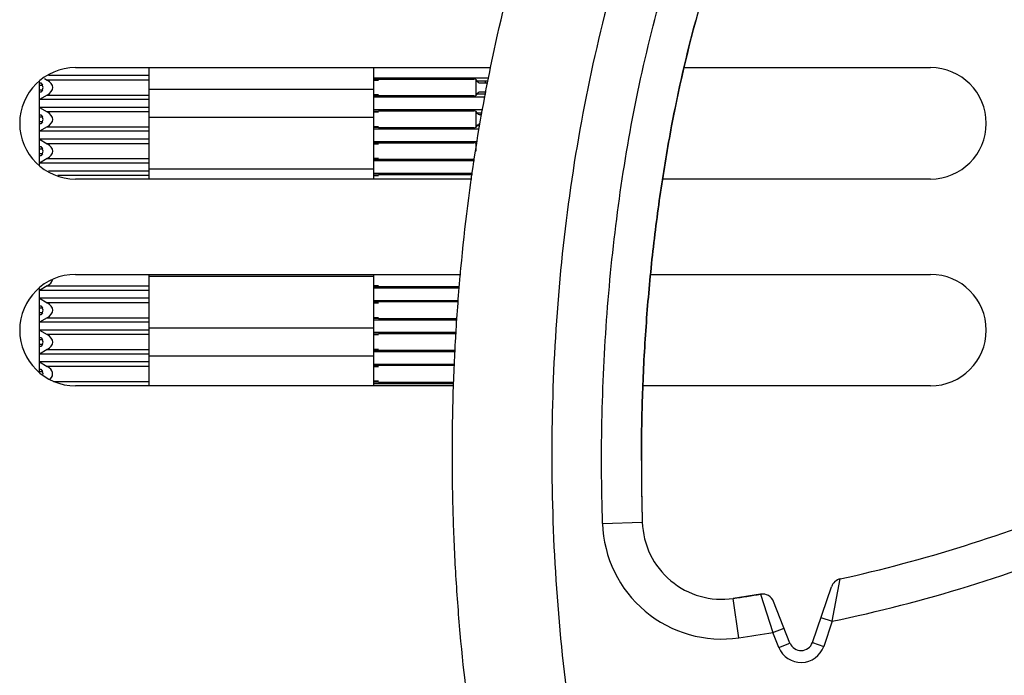
# Model space of a CAD drawing. Units: inches. Extents: x 0 to 22, y 0 to 17.
# Drawn here: x 2.3 to 3.2, y 10.9 to 11.5 of the extents above; entities that cross this region are included whole.
import ezdxf

# ---------------------------------------------------------------- set-up
doc = ezdxf.new("R2010")
doc.units = ezdxf.units.IN
doc.header["$LTSCALE"] = 1.21
doc.header["$MEASUREMENT"] = 0
for name, color, linetype in [('_142421', 7, 'CONTINUOUS'), ('_343085', 7, 'CONTINUOUS'), ('_349976', 7, 'CONTINUOUS'), ('_44752', 7, 'CONTINUOUS'), ('_530918', 7, 'CONTINUOUS')]:
    doc.layers.add(name, color=color, linetype=linetype)

msp = doc.modelspace()

# ---------------------------------------------------------------- linework, layer by layer
at = {"layer": '_142421', "color": 7, "linetype": 'Continuous'}
for p, q in [((2.71457, 11.45153), (2.61551, 11.45101)), ((2.62004, 11.45153), (2.71457, 11.45153)), ((2.28792, 11.44393), (2.28756, 11.44564)), ((2.28798, 11.44411), (2.28756, 11.44564)), ((2.28756, 11.44068), (2.28792, 11.44239)), ((2.28756, 11.44068), (2.28798, 11.44221)), ((2.61551, 11.45052), (2.62004, 11.45052)), ((2.62004, 11.4358), (2.61551, 11.4358)), ((2.61551, 11.43531), (2.71457, 11.4348)), ((2.71457, 11.4348), (2.62004, 11.4348)), ((2.28792, 11.41244), (2.28756, 11.41415)), ((2.28798, 11.41262), (2.28756, 11.41415)), ((2.71457, 11.42003), (2.61551, 11.41952)), ((2.61551, 11.41902), (2.62004, 11.41902)), ((2.62004, 11.42003), (2.71457, 11.42003)), ((2.28756, 11.40919), (2.28792, 11.4109)), ((2.28756, 11.40919), (2.28798, 11.41071)), ((2.62004, 11.40431), (2.61551, 11.40431)), ((2.61551, 11.40382), (2.62004, 11.4038)), ((2.62004, 11.4038), (2.71457, 11.4033)), ((2.71457, 11.4033), (2.62004, 11.4033)), ((2.71457, 11.38854), (2.61551, 11.38802)), ((2.61551, 11.38753), (2.62004, 11.38753)), ((2.62004, 11.38854), (2.71457, 11.38854)), ((2.28792, 11.38094), (2.28756, 11.38265)), ((2.28798, 11.38112), (2.28756, 11.38265)), ((2.28756, 11.37769), (2.28792, 11.3794)), ((2.28756, 11.37769), (2.28798, 11.37922)), ((2.62004, 11.37281), (2.61551, 11.37281)), ((2.61551, 11.37232), (2.71457, 11.3718)), ((2.71457, 11.3718), (2.62004, 11.3718)), ((2.71301, 11.35703), (2.61551, 11.35652)), ((2.61551, 11.35603), (2.62004, 11.35603)), ((2.62004, 11.35704), (2.71301, 11.35704)), ((2.62004, 11.24683), (2.61551, 11.24683)), ((2.61551, 11.24634), (2.70016, 11.2459)), ((2.70016, 11.24582), (2.62004, 11.24582)), ((2.69902, 11.23097), (2.61551, 11.23054)), ((2.61551, 11.23005), (2.62004, 11.23005)), ((2.69903, 11.23106), (2.62004, 11.23106)), ((2.28792, 11.22346), (2.28756, 11.22517)), ((2.28798, 11.22364), (2.28756, 11.22517)), ((2.28756, 11.22021), (2.28792, 11.22192)), ((2.28756, 11.22021), (2.28798, 11.22174)), ((2.62004, 11.21533), (2.61551, 11.21533)), ((2.61551, 11.21484), (2.69804, 11.21441)), ((2.69804, 11.21432), (2.62004, 11.21432)), ((2.69716, 11.19947), (2.61551, 11.19904)), ((2.61551, 11.19855), (2.62004, 11.19855)), ((2.69717, 11.19956), (2.62004, 11.19956)), ((2.28792, 11.19196), (2.28756, 11.19367)), ((2.28798, 11.19215), (2.28756, 11.19367)), ((2.28756, 11.18871), (2.28792, 11.19043)), ((2.28756, 11.18871), (2.28798, 11.19024)), ((2.62004, 11.18384), (2.61551, 11.18384)), ((2.61551, 11.18334), (2.69619, 11.18293)), ((2.69618, 11.18283), (2.62004, 11.18283)), ((2.28792, 11.16047), (2.28756, 11.16218)), ((2.28798, 11.16065), (2.28756, 11.16218)), ((2.6953, 11.16796), (2.61551, 11.16755)), ((2.61551, 11.16706), (2.62004, 11.16706)), ((2.69531, 11.16806), (2.62004, 11.16806)), ((2.62004, 11.15234), (2.61551, 11.15234)), ((2.61551, 11.15185), (2.69452, 11.15144)), ((2.69452, 11.15133), (2.62004, 11.15133))]:
    msp.add_line(p, q, dxfattribs=at)
at = {"layer": '_142421', "color": 6, "linetype": 'Continuous'}
for p, q in [((2.2846, 11.44769), (2.28569, 11.44769)), ((2.2846, 11.44564), (2.28756, 11.44564)), ((2.28569, 11.44769), (2.28756, 11.44564)), ((2.71641, 11.45101), (2.71641, 11.43531)), ((2.71955, 11.44789), (2.72839, 11.44789)), ((2.28756, 11.44068), (2.2846, 11.44068)), ((2.28569, 11.43863), (2.2846, 11.43863)), ((2.28756, 11.44068), (2.28569, 11.43863)), ((2.72658, 11.43844), (2.71955, 11.43844)), ((2.2846, 11.41619), (2.28569, 11.41619)), ((2.2846, 11.41415), (2.28756, 11.41415)), ((2.28569, 11.41619), (2.28756, 11.41415)), ((2.71641, 11.41952), (2.71641, 11.40381)), ((2.71955, 11.41639), (2.72233, 11.41639)), ((2.28756, 11.40919), (2.2846, 11.40919)), ((2.28569, 11.40714), (2.2846, 11.40714)), ((2.28756, 11.40919), (2.28569, 11.40714)), ((2.72051, 11.40694), (2.71955, 11.40694)), ((2.2846, 11.3847), (2.28569, 11.3847)), ((2.28569, 11.3847), (2.28756, 11.38265)), ((2.71641, 11.38802), (2.71641, 11.38025)), ((2.2846, 11.38265), (2.28756, 11.38265)), ((2.28756, 11.37769), (2.2846, 11.37769)), ((2.28569, 11.37564), (2.2846, 11.37564)), ((2.28756, 11.37769), (2.28569, 11.37564)), ((2.2846, 11.22722), (2.28569, 11.22722)), ((2.28569, 11.22722), (2.28756, 11.22517)), ((2.2846, 11.22517), (2.28756, 11.22517)), ((2.28756, 11.22021), (2.2846, 11.22021)), ((2.28569, 11.21816), (2.2846, 11.21816)), ((2.28756, 11.22021), (2.28569, 11.21816)), ((2.2846, 11.19572), (2.28569, 11.19572)), ((2.2846, 11.19367), (2.28756, 11.19367)), ((2.28756, 11.18871), (2.2846, 11.18871)), ((2.28569, 11.19572), (2.28756, 11.19367)), ((2.28756, 11.18871), (2.28569, 11.18667)), ((2.28569, 11.18667), (2.2846, 11.18667)), ((2.2846, 11.16423), (2.28569, 11.16423)), ((2.2846, 11.16218), (2.28756, 11.16218)), ((2.28569, 11.16423), (2.28756, 11.16218))]:
    msp.add_line(p, q, dxfattribs=at)
for centre, radius, start, end in [((2.71457, 11.44799), 0.00354, 17.57096, 90), ((2.71955, 11.44956), 0.00167, 197.57096, 270), ((2.71457, 11.43834), 0.00354, 270, 342.42904), ((2.71955, 11.43676), 0.00167, 90, 162.42904), ((2.71457, 11.41649), 0.00354, 17.57096, 90), ((2.71955, 11.41806), 0.00167, 197.57096, 270), ((2.71457, 11.40684), 0.00354, 270, 342.42904), ((2.71955, 11.40527), 0.00167, 90, 162.42904), ((2.71457, 11.38499), 0.00354, 36.26841, 90)]:
    msp.add_arc(centre, radius, start, end, dxfattribs=at)
at = {"layer": '_142421', "color": 7, "linetype": 'Continuous'}
for centre, radius, start, end in [((2.28122, 11.44316), 0.00683, 352.00884, 7.99116), ((2.28122, 11.41166), 0.00683, 352.00884, 7.99116), ((2.28122, 11.38017), 0.00683, 352.00884, 7.99116), ((2.28122, 11.22269), 0.00683, 352.00884, 7.99116), ((2.28122, 11.19119), 0.00683, 352.00884, 7.99116), ((2.28122, 11.1597), 0.00683, 359.98282, 7.99116), ((2.28117, 11.1597), 0.00688, 357.14853, 359.99816)]:
    msp.add_arc(centre, radius, start, end, dxfattribs=at)
at = {"layer": '_343085', "color": 7, "linetype": 'Continuous'}
for p, q in [((2.2846, 11.36638), (2.2846, 11.44907)), ((2.2846, 11.16165), (2.2846, 11.24435))]:
    msp.add_line(p, q, dxfattribs=at)
at = {"layer": '_349976', "color": 7, "linetype": 'Continuous'}
for p, q in [((2.32004, 11.46284), (2.73127, 11.46284)), ((2.92253, 11.46284), (3.16649, 11.46284)), ((2.71236, 11.3526), (2.32004, 11.3526)), ((3.16649, 11.3526), (2.90117, 11.3526)), ((2.32004, 11.25812), (2.70141, 11.25812)), ((2.88931, 11.25812), (3.16649, 11.25812)), ((2.69446, 11.14788), (2.32004, 11.14788)), ((3.16649, 11.14788), (2.88181, 11.14788))]:
    msp.add_line(p, q, dxfattribs=at)
for centre, start, end in [((2.32004, 11.40772), 90, 270), ((3.16649, 11.40772), 270, 90), ((2.32004, 11.203), 90, 270), ((3.16649, 11.203), 270, 90)]:
    msp.add_arc(centre, 0.05512, start, end, dxfattribs=at)
at = {"layer": '_44752', "color": 7, "linetype": 'Continuous'}
for p, q in [((2.84183, 11.01162), (2.88118, 11.01286)), ((3.06921, 10.9148), (3.0771, 10.95676)), ((3.04952, 10.89377), (3.06847, 10.94906)), ((2.99825, 10.94159), (2.97118, 10.93741)), ((2.97684, 10.89845), (2.97118, 10.93741)), ((2.99825, 10.94159), (3.01053, 10.90372)), ((3.02736, 10.89326), (3.01115, 10.93428)), ((3.05804, 10.91863), (3.06921, 10.9148)), ((3.01053, 10.90372), (3.02151, 10.90806)), ((3.06921, 10.9148), (3.06069, 10.88994)), ((3.01638, 10.88892), (3.01053, 10.90372)), ((3.01638, 10.88892), (3.02736, 10.89326)), ((3.04952, 10.89377), (3.06069, 10.88994))]:
    msp.add_line(p, q, dxfattribs=at)
for centre, radius, start, end in [((4.8027, 11.07327), 1.92247, 179.97887, 181.80081), ((2.76033, 12.39083), 1.46863, 282.4562, 292.39433), ((2.95988, 11.01533), 0.07874, 181.80291, 278.25478), ((2.95988, 11.01533), 0.11811, 181.80281, 278.25493), ((2.76033, 12.39083), 1.508, 281.81973, 292.39433), ((3.07965, 10.94523), 0.01181, 102.4562, 161.0777), ((2.76033, 12.39083), 1.46863, 278.25478, 279.32334), ((3.00017, 10.92994), 0.01181, 21.56488, 99.32334), ((2.76033, 12.39083), 1.508, 278.25479, 279.55042), ((3.03835, 10.8976), 0.02362, 201.5632, 341.07937), ((3.03835, 10.8976), 0.01181, 201.56488, 341.0777)]:
    msp.add_arc(centre, radius, start, end, dxfattribs=at)
for points, knots in [([(3.59851, 11.45185), (3.58939, 11.49511), (3.56757, 11.58091), (3.52997, 11.68509), (3.49228, 11.76513), (3.45965, 11.82294), (3.42192, 11.8776), (3.37818, 11.9276), (3.33557, 11.96331), (3.29732, 11.98563), (3.26653, 11.99823), (3.23399, 12.00543), (3.20064, 12.00614), (3.16784, 12.00022), (3.13663, 11.98865), (3.10747, 11.97267), (3.07144, 11.94694), (3.03138, 11.90849), (2.99015, 11.85639), (2.95453, 11.80034), (2.9237, 11.74155), (2.88811, 11.66054), (2.85269, 11.55559), (2.8222, 11.42636), (2.8022, 11.2951), (2.79183, 11.16275), (2.7907, 11.03), (2.79875, 10.89749), (2.81045, 10.80974), (2.81801, 10.76617)], [0, 0, 0, 0, 0.062502, 0.124993, 0.156249, 0.187501, 0.218748, 0.249985, 0.281201, 0.296822, 0.312441, 0.328056, 0.343667, 0.35928, 0.3749, 0.390525, 0.406153, 0.437387, 0.468636, 0.499892, 0.531152, 0.562413, 0.624915, 0.687426, 0.749939, 0.812455, 0.87497, 0.937486, 1, 1, 1, 1]), ([(2.84183, 11.01162), (2.8407, 11.04739), (2.84041, 11.11901), (2.84585, 11.2263), (2.85738, 11.33311), (2.87551, 11.43902), (2.90113, 11.54337), (2.92996, 11.62825), (2.95881, 11.6938), (2.98387, 11.74133), (3.01298, 11.78653), (3.04699, 11.82823), (3.08684, 11.86448), (3.12565, 11.88755), (3.15946, 11.89947), (3.18588, 11.90469), (3.2128, 11.90581), (3.23956, 11.90277), (3.26556, 11.89576), (3.29856, 11.88174), (3.33607, 11.85671), (3.37448, 11.81897), (3.40728, 11.77633), (3.43538, 11.73051), (3.45959, 11.68254), (3.48053, 11.63306), (3.49864, 11.5825), (3.51428, 11.53111), (3.53219, 11.46179), (3.54263, 11.40907), (3.54844, 11.37376)], [0, 0, 0, 0, 0.062516, 0.125031, 0.187546, 0.250059, 0.312569, 0.37507, 0.406328, 0.437585, 0.468838, 0.500084, 0.531313, 0.562513, 0.578136, 0.593757, 0.609378, 0.624999, 0.640621, 0.656245, 0.687453, 0.718687, 0.749935, 0.781189, 0.812446, 0.843706, 0.874966, 0.906227, 0.937487, 1, 1, 1, 1]), ([(3.20656, 11.86586), (3.20473, 11.86586), (3.19856, 11.86573), (3.18353, 11.8644), (3.16113, 11.85908), (3.1247, 11.84287), (3.07879, 11.80725), (3.0259, 11.73878), (2.97824, 11.64602), (2.93846, 11.53313), (2.91347, 11.42749), (2.89876, 11.33965), (2.89034, 11.27301), (2.88447, 11.20643), (2.88161, 11.15165), (2.88046, 11.10857), (2.8802, 11.08204), (2.88025, 11.06102), (2.88047, 11.03976), (2.88084, 11.02366), (2.88118, 11.01286)], [0, 0, 0, 0, 0.011251, 0.037973, 0.091419, 0.144865, 0.251757, 0.358649, 0.465541, 0.572433, 0.679324, 0.73277, 0.786216, 0.839662, 0.893108, 0.919831, 0.946554, 0.959916, 0.973277, 1, 1, 1, 1]), ([(3.50959, 11.36736), (3.50237, 11.41127), (3.48439, 11.49756), (3.4473, 11.61518), (3.40167, 11.7143), (3.34999, 11.79007), (3.30436, 11.83188), (3.26776, 11.85277), (3.2406, 11.86245), (3.22026, 11.86555), (3.20907, 11.86586), (3.20656, 11.86586)], [0, 0, 0, 0, 0.150494, 0.300989, 0.451484, 0.601979, 0.752474, 0.827721, 0.902969, 0.978216, 1, 1, 1, 1]), ([(2.71913, 10.7605), (2.7181, 10.7667), (2.71044, 10.81408), (2.70218, 10.88233), (2.69619, 10.96396), (2.69405, 11.01425), (2.69325, 11.05395), (2.69309, 11.08329), (2.69335, 11.11275), (2.69429, 11.15253), (2.69661, 11.20292), (2.7029, 11.28466), (2.71583, 11.38805), (2.73993, 11.51105), (2.76177, 11.59005), (2.77408, 11.62823)], [0, 0, 0, 0, 0.021069, 0.160923, 0.230849, 0.300776, 0.335739, 0.370703, 0.405666, 0.440629, 0.510556, 0.580483, 0.720336, 0.86019, 1, 1, 1, 1]), ([(2.88023, 11.07398), (2.88023, 11.07492), (2.88024, 11.0864), (2.88046, 11.10857), (2.88161, 11.15165), (2.88447, 11.20643), (2.89034, 11.27301), (2.89876, 11.33965), (2.91223, 11.42005), (2.92513, 11.47653), (2.93433, 11.51032)], [0, 0, 0, 0, 0.00666, 0.081221, 0.155783, 0.304906, 0.45403, 0.603153, 0.752277, 1, 1, 1, 1])]:
    msp.add_open_spline(points, degree=3, knots=knots, dxfattribs=at)
at = {"layer": '_530918', "color": 7, "linetype": 'Continuous'}
for p, q in [((2.39287, 11.46284), (2.39287, 11.3526)), ((2.61551, 11.3526), (2.61551, 11.46284)), ((2.28933, 11.45224), (2.29226, 11.45056)), ((2.39287, 11.45497), (2.29341, 11.45497)), ((2.72928, 11.45251), (2.61551, 11.45251)), ((2.39287, 11.45056), (2.29226, 11.45056)), ((2.71768, 11.44966), (2.72874, 11.44966)), ((2.72575, 11.44966), (2.72575, 11.44789)), ((2.29226, 11.43577), (2.2846, 11.43135)), ((2.29226, 11.43577), (2.39287, 11.43577)), ((2.61551, 11.44119), (2.39287, 11.44119)), ((2.61551, 11.43381), (2.72568, 11.43381)), ((2.72623, 11.43667), (2.71768, 11.43667)), ((2.72575, 11.43844), (2.72575, 11.43667)), ((2.39287, 11.43135), (2.2846, 11.43135)), ((2.2846, 11.42348), (2.29226, 11.41906)), ((2.39287, 11.42348), (2.2846, 11.42348)), ((2.39287, 11.41906), (2.29226, 11.41906)), ((2.61551, 11.41363), (2.39287, 11.41363)), ((2.72322, 11.42102), (2.61551, 11.42102)), ((2.71768, 11.41816), (2.72267, 11.41816)), ((2.29226, 11.40427), (2.2846, 11.39986)), ((2.29226, 11.40427), (2.39287, 11.40427)), ((2.72017, 11.40517), (2.71768, 11.40517)), ((2.39287, 11.39986), (2.2846, 11.39986)), ((2.61551, 11.40232), (2.71964, 11.40232)), ((2.2846, 11.39198), (2.29226, 11.38756)), ((2.39287, 11.39198), (2.2846, 11.39198)), ((2.39287, 11.38756), (2.29226, 11.38756)), ((2.71777, 11.38952), (2.61551, 11.38952)), ((2.29226, 11.37278), (2.2846, 11.36836)), ((2.39287, 11.36836), (2.2846, 11.36836)), ((2.29226, 11.37278), (2.39287, 11.37278)), ((2.61551, 11.37082), (2.71503, 11.37082)), ((2.39287, 11.36049), (2.29339, 11.36049)), ((2.39287, 11.35607), (2.30278, 11.35607)), ((2.61551, 11.36245), (2.39287, 11.36245)), ((2.71316, 11.35802), (2.61551, 11.35802)), ((2.39287, 11.25812), (2.39287, 11.14788)), ((2.61551, 11.14788), (2.61551, 11.25812)), ((2.29226, 11.24679), (2.2846, 11.24237)), ((2.29226, 11.24679), (2.39287, 11.24679)), ((2.61551, 11.25615), (2.39287, 11.25615)), ((2.39287, 11.24237), (2.2846, 11.24237)), ((2.61551, 11.24484), (2.70006, 11.24484)), ((2.2846, 11.2345), (2.29226, 11.23008)), ((2.39287, 11.2345), (2.2846, 11.2345)), ((2.39287, 11.23008), (2.29226, 11.23008)), ((2.69908, 11.23204), (2.61551, 11.23204)), ((2.29226, 11.2153), (2.2846, 11.21088)), ((2.39287, 11.21088), (2.2846, 11.21088)), ((2.29226, 11.2153), (2.39287, 11.2153)), ((2.61551, 11.21334), (2.69798, 11.21334)), ((2.2846, 11.203), (2.29226, 11.19859)), ((2.39287, 11.203), (2.2846, 11.203)), ((2.39287, 11.19859), (2.29226, 11.19859)), ((2.61551, 11.20497), (2.39287, 11.20497)), ((2.69723, 11.20054), (2.61551, 11.20054)), ((2.29226, 11.1838), (2.2846, 11.17938)), ((2.39287, 11.17938), (2.2846, 11.17938)), ((2.29226, 11.1838), (2.39287, 11.1838)), ((2.61551, 11.18184), (2.69612, 11.18184)), ((2.2846, 11.17151), (2.29226, 11.16709)), ((2.39287, 11.17151), (2.2846, 11.17151)), ((2.61551, 11.17741), (2.39287, 11.17741)), ((2.69537, 11.16905), (2.61551, 11.16905)), ((2.39287, 11.16709), (2.29226, 11.16709)), ((2.29854, 11.1523), (2.39287, 11.1523)), ((2.61551, 11.15035), (2.6945, 11.15035))]:
    msp.add_line(p, q, dxfattribs=at)
for centre, start_param, end_param in [((2.27945, 11.44316), -0.785398, 0.785398), ((2.27945, 11.41167), -0.785398, 0.785398), ((2.27945, 11.38017), -0.785398, 0.785398), ((2.27945, 11.25419), -0.785398, -0.120135), ((2.27945, 11.22269), -0.785398, 0.785398), ((2.27945, 11.19119), -0.785398, 0.785398), ((2.27945, 11.1597), -0.517636, 0.785398)]:
    msp.add_ellipse(centre, major_axis=(0.01811, 0), ratio=0.57735, start_param=start_param, end_param=end_param, dxfattribs=at)

doc.saveas('drawing.dxf')
